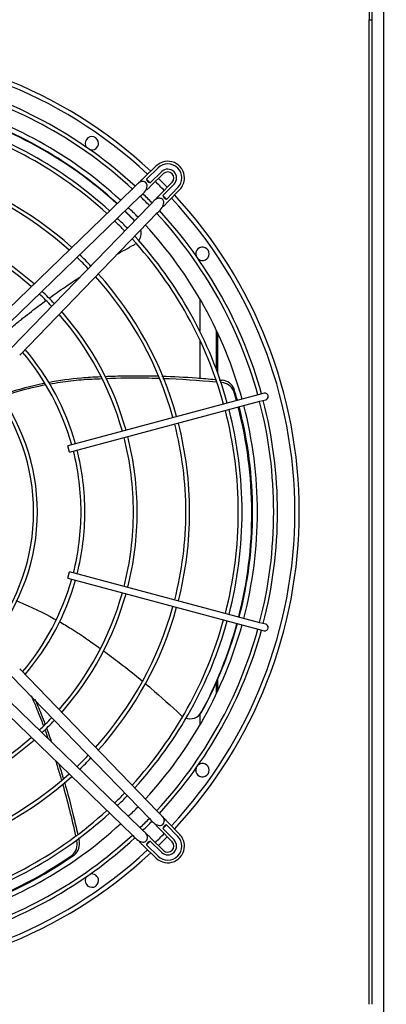
# Paper-space layout 'Layout1' of a CAD drawing. Units: inches. Extents: x 0 to 16.7, y -0.7 to 10.7.
# Drawn here: x 8.6 to 9.3, y 7.2 to 9 of the extents above; entities that cross this region are included whole.
import ezdxf
from ezdxf.enums import TextEntityAlignment as Align

# ---------------------------------------------------------------- set-up
doc = ezdxf.new("R2010")
doc.units = ezdxf.units.IN
doc.header["$MEASUREMENT"] = 0
for name, color, linetype in [('0510F-3284_TOP_P', 7, 'Continuous'), ('0512P-0652', 7, 'Continuous'), ('0719F-4610_BTM_C', 7, 'Continuous'), ('Default', 7, 'Continuous'), ('DUNLI_630', 7, 'Continuous')]:
    doc.layers.add(name, color=color, linetype=linetype)
doc.styles.add('SEACAD_Arial', font='arial.ttf')
doc.dimstyles.new('HORIZ', dxfattribs={"dimtxt": 0.12, "dimasz": 0.12, "dimexe": 0.06, "dimexo": 0.06, "dimgap": 0.03, "dimtad": 0, "dimtih": 1, "dimtoh": 1, "dimdec": 3, "dimlfac": 16.666667, "dimzin": 4, "dimdsep": 46, "dimlunit": 5, "dimtxsty": 'SEACAD_Arial', "dimblk1": '_SE_FILLED', "dimblk2": '_SE_FILLED', "dimsah": 1, "dimcen": 0.06, "dimadec": 0, "dimazin": 0, "dimtfac": 0.8, "dimtdec": 0, "dimtofl": 0, "dimtmove": 0, "dimatfit": 3, "dimfxl": 1, "dimfrac": 2, "dimtolj": 1, "dimtzin": 4, "dimarcsym": 0})

# ---------------------------------------------------------------- blocks, each defined once
blk = doc.blocks.new('SE4')
at = {"layer": '0510F-3284_TOP_P', "color": 7, "linetype": 'Continuous'}
blk.add_line((9.271, 6.2116), (9.271, 10.0053), dxfattribs=at)
at = {"layer": '0512P-0652', "color": 7, "linetype": 'Continuous'}
for p, q in [((8.9459, 8.4859), (8.9459, 8.4285)), ((8.9459, 8.4133), (8.9459, 8.3452)), ((8.9459, 7.7516), (8.9459, 7.7323))]:
    blk.add_line(p, q, dxfattribs=at)
at = {"layer": '0719F-4610_BTM_C', "color": 7, "linetype": 'Continuous'}
for p, q in [((8.9751, 8.361), (8.9751, 8.4306)), ((8.9776, 8.354), (8.9776, 8.4252)), ((8.9776, 7.7929), (8.9776, 7.8143)), ((8.9751, 7.7875), (8.9751, 7.809))]:
    blk.add_line(p, q, dxfattribs=at)
at = {"layer": 'DUNLI_630', "color": 7, "linetype": 'Continuous'}
for p, q in [((9.2449, 9.017), (9.2449, 8.9792)), ((9.2496, 9.017), (9.2496, 8.9792)), ((9.2449, 8.9792), (9.2496, 8.9792)), ((9.2449, 7.2389), (9.2449, 8.9792)), ((9.2496, 8.9792), (9.2496, 7.2389)), ((8.8687, 8.7208), (8.8462, 8.699)), ((8.8721, 8.7173), (8.8514, 8.6973)), ((8.8785, 8.7107), (8.8581, 8.691)), ((8.8593, 8.6854), (8.8819, 8.7072)), ((8.8969, 8.6922), (8.8751, 8.6696)), ((8.8807, 8.6684), (8.9004, 8.6888)), ((8.8275, 8.6809), (8.5761, 8.4379)), ((8.5893, 8.4243), (8.8407, 8.6673)), ((8.887, 8.6617), (8.907, 8.6824)), ((8.8887, 8.6565), (8.9105, 8.679)), ((8.8571, 8.6509), (8.614, 8.3996)), ((8.6276, 8.3864), (8.8706, 8.6378)), ((9.0594, 8.319), (9.0491, 8.3162)), ((9.0491, 8.3162), (8.7125, 8.2261)), ((8.7156, 8.2146), (9.0521, 8.3048)), ((9.0521, 8.3048), (9.0624, 8.3076)), ((8.7156, 8.2146), (8.7125, 8.2261)), ((8.7125, 7.9921), (8.7156, 8.0035)), ((8.7125, 7.9921), (9.0491, 7.9019)), ((9.0521, 7.9133), (8.7156, 8.0035)), ((9.0491, 7.9019), (9.0594, 7.8992)), ((9.0624, 7.9106), (9.0521, 7.9133)), ((8.8706, 7.5804), (8.6276, 7.8317)), ((8.614, 7.8186), (8.8571, 7.5672)), ((8.5761, 7.7802), (8.8275, 7.5372)), ((8.8407, 7.5508), (8.5893, 7.7938)), ((8.907, 7.5358), (8.887, 7.5564)), ((8.9105, 7.5391), (8.8887, 7.5617)), ((8.8751, 7.5485), (8.8969, 7.526)), ((8.9004, 7.5294), (8.8807, 7.5498)), ((8.8462, 7.5192), (8.8687, 7.4974)), ((8.8514, 7.5209), (8.8721, 7.5009)), ((8.8581, 7.5272), (8.8785, 7.5075)), ((8.8819, 7.511), (8.8593, 7.5327))]:
    blk.add_line(p, q, dxfattribs=at)
for centre, radius, start, end in [((8.2988, 8.1091), 0.8227, 47.0722, 132.9278), ((8.2988, 8.1091), 0.815, 47.1012, 132.8988), ((8.2988, 8.1091), 0.7776, 47.1695, 74.5649), ((8.2988, 8.1091), 0.7843, 47.2283, 74.5686), ((8.2988, 8.1091), 0.7488, 47.3726, 74.5481), ((8.3003, 8.1077), 0.7398, 47.5802, 74.7012), ((8.2988, 8.1091), 0.7403, 47.419, 74.559), ((8.2988, 8.1091), 0.715, 47.5306, 74.5268), ((8.2988, 8.1091), 0.7217, 47.4985, 74.5311), ((8.7551, 8.7607), 0.0118, 0, 216.9384), ((8.7551, 8.7607), 0.0118, 253.0616, 0), ((8.8893, 8.6995), 0.0295, 0, 134.0318), ((8.8893, 8.6995), 0.0247, 315.9682, 134.0318), ((8.2988, 8.1091), 0.6224, 48.0519, 74.4564), ((8.2988, 8.1091), 0.6291, 48.0096, 74.4621), ((8.8893, 8.6995), 0.0155, 315.9682, 134.0318), ((8.8893, 8.6995), 0.0106, 315.9682, 134.0318), ((8.8443, 8.684), 0.00945, 44.0318, 137.348), ((8.2988, 8.1091), 0.8071, 46.1346, 46.7846), ((8.8605, 8.7002), 0.00955, 197.8251, 255.0941), ((8.2988, 8.1091), 0.815, 44.2286, 45.7714), ((8.2988, 8.1091), 0.8227, 44.245, 45.755), ((8.8893, 8.6995), 0.0295, 315.9682, 0), ((8.2988, 8.1091), 0.7776, 44.1938, 45.8325), ((8.2988, 8.1091), 0.7843, 44.1467, 45.8569), ((8.8899, 8.6708), 0.00955, 194.9062, 252.1746), ((8.2988, 8.1091), 0.8071, 43.2154, 43.8654), ((8.2988, 8.1091), 0.8227, 0, 42.9278), ((8.2988, 8.1091), 0.815, 0, 42.8988), ((8.3003, 8.1077), 0.7398, 44.2119, 46.115), ((8.2988, 8.1091), 0.7403, 44.0541, 45.9547), ((8.2988, 8.1091), 0.7488, 44.0749, 45.9251), ((8.2988, 8.1091), 0.7776, 15.4351, 42.839), ((8.2988, 8.1091), 0.7843, 15.4314, 42.7804), ((8.2988, 8.1091), 0.5298, 48.756, 74.3614), ((8.2988, 8.1091), 0.5365, 48.6976, 74.3693), ((8.2988, 8.1091), 0.715, 43.9854, 46.0146), ((8.2988, 8.1091), 0.7217, 44.0036, 45.9964), ((8.2988, 8.1091), 0.7488, 15.4519, 42.6274), ((8.8187, 8.6021), 0.0234, 321.5114, 13.5593), ((8.2988, 8.1091), 0.715, 15.4732, 42.4694), ((8.8187, 8.6021), 0.0234, 297.921, 305.9182), ((8.2988, 8.1091), 0.7217, 15.4689, 42.5015), ((8.2988, 8.1091), 0.6291, 43.7142, 46.2858), ((8.9504, 8.5653), 0.0118, 0, 196.9384), ((8.9504, 8.5653), 0.0118, 233.0616, 0), ((8.2988, 8.1091), 0.6224, 43.6903, 46.3097), ((8.2988, 8.1091), 0.6291, 15.5379, 41.9904), ((8.2988, 8.1091), 0.6224, 15.5436, 41.9481), ((8.2988, 8.1091), 0.5298, 43.2919, 46.7081), ((8.2988, 8.1091), 0.5365, 43.3249, 46.6751), ((8.2988, 8.1091), 0.5298, 15.6386, 41.244), ((8.2988, 8.1091), 0.5365, 15.6307, 41.3024), ((8.2988, 8.1091), 0.4372, 15.7739, 40.2405), ((8.2988, 8.1091), 0.4439, 15.7623, 40.3261), ((8.983, 8.3135), 0.0244, 21.2526, 86.6075), ((8.9835, 8.3174), 0.0247, 21.5749, 86.2655), ((8.2988, 8.1091), 0.3534, 321.1593, 38.8567), ((8.2988, 8.1091), 0.36, 0, 38.9702), ((8.2979, 8.1072), 0.7398, 15.5931, 16.9096), ((8.2988, 8.1091), 0.7403, 15.4714, 17.0795), ((9.0609, 8.3133), 0.00591, 0, 105), ((8.2988, 8.1091), 0.7776, 0, 14.5649), ((8.2988, 8.1091), 0.7843, 0, 14.5686), ((9.0609, 8.3133), 0.00591, 285, 0), ((8.2988, 8.1091), 0.715, 0, 14.5268), ((8.2988, 8.1091), 0.7217, 0, 14.5311), ((8.2979, 8.1072), 0.7398, 345.6303, 14.6811), ((8.2988, 8.1091), 0.7403, 345.4725, 14.5585), ((8.2988, 8.1091), 0.7488, 0, 14.5481), ((8.2988, 8.1091), 0.6224, 0, 14.4564), ((8.2988, 8.1091), 0.6291, 0, 14.4621), ((8.2988, 8.1091), 0.5298, 0, 14.3614), ((8.2988, 8.1091), 0.5365, 0, 14.3693), ((8.2988, 8.1091), 0.4372, 0, 14.2261), ((8.2988, 8.1091), 0.4439, 0, 14.2377), ((8.2988, 8.1091), 0.36, 321.0262, 0), ((8.2988, 8.1091), 0.4372, 345.7739, 0), ((8.2988, 8.1091), 0.4439, 345.7623, 0), ((8.2988, 8.1091), 0.5298, 345.6386, 0), ((8.2988, 8.1091), 0.5365, 345.6307, 0), ((8.2988, 8.1091), 0.815, 317.1012, 0), ((8.2988, 8.1091), 0.8227, 317.0722, 0), ((8.2988, 8.1091), 0.6224, 345.5436, 0), ((8.2988, 8.1091), 0.6291, 345.5379, 0), ((8.2988, 8.1091), 0.715, 345.4732, 0), ((8.2988, 8.1091), 0.7217, 345.4689, 0), ((8.2988, 8.1091), 0.7488, 345.4519, 0), ((8.2988, 8.1091), 0.7776, 345.4351, 0), ((8.2988, 8.1091), 0.7843, 345.4314, 0), ((8.2988, 8.1091), 0.4372, 319.7595, 344.2261), ((8.2988, 8.1091), 0.4439, 319.6739, 344.2377), ((8.2988, 8.1091), 0.5298, 318.756, 344.3614), ((8.2988, 8.1091), 0.5365, 318.6976, 344.3693), ((8.2988, 8.1091), 0.6224, 318.0519, 344.4564), ((8.2988, 8.1091), 0.6291, 318.0096, 344.4621), ((8.2988, 8.1091), 0.715, 317.5306, 344.5268), ((8.2988, 8.1091), 0.7217, 317.4985, 344.5311), ((8.2988, 8.1091), 0.7488, 317.3726, 344.5481), ((8.2988, 8.1091), 0.7776, 317.2487, 344.5649), ((8.2979, 8.1072), 0.7398, 331.6262, 344.7129), ((8.2988, 8.1091), 0.7403, 331.5393, 344.5556), ((9.0609, 7.9049), 0.00591, 255, 0), ((9.0609, 7.9049), 0.00591, 0, 75), ((8.2988, 8.1091), 0.7843, 317.2241, 344.5686), ((8.2988, 8.1091), 0.5298, 313.2919, 316.7081), ((8.9283, 7.7669), 0.0234, 225.921, 236.7742), ((8.9283, 7.7669), 0.0234, 249.2417, 331.1958), ((8.9291, 7.7676), 0.0234, 309.8457, 318.435), ((8.9291, 7.7676), 0.0234, 323.3793, 331.1456), ((8.2988, 8.1091), 0.5365, 313.3249, 316.6751), ((8.2988, 8.1091), 0.5298, 285.6386, 311.244), ((8.2988, 8.1091), 0.5365, 285.6307, 311.3024), ((8.2988, 8.1091), 0.6224, 313.6903, 316.3097), ((8.2988, 8.1091), 0.6291, 313.7142, 316.2858), ((8.9504, 7.6528), 0.0118, 0, 126.9384), ((8.2988, 8.1091), 0.6224, 285.5436, 311.9481), ((8.2988, 8.1091), 0.6291, 285.5379, 311.9904), ((8.9504, 7.6528), 0.0118, 163.0616, 0), ((8.2988, 8.1091), 0.715, 313.9854, 316.0146), ((8.2988, 8.1091), 0.7217, 314.0036, 315.9964), ((8.2988, 8.1091), 0.7488, 314.0749, 315.9251), ((8.2988, 8.1091), 0.715, 285.4732, 312.4694), ((8.2988, 8.1091), 0.7217, 285.4689, 312.5015), ((8.8737, 7.5636), 0.00945, 314.0318, 47.348), ((8.2988, 8.1091), 0.7488, 285.4519, 312.6274), ((8.2988, 8.1091), 0.7776, 314.1451, 315.8549), ((8.2988, 8.1091), 0.7843, 314.1508, 315.8546), ((8.2988, 8.1091), 0.8071, 316.1346, 316.7846), ((8.8899, 7.5473), 0.00955, 107.8251, 165.0941), ((8.2988, 8.1091), 0.7776, 285.4351, 312.7513), ((8.2988, 8.1091), 0.815, 314.2286, 315.7714), ((8.8893, 7.5186), 0.0247, 225.9682, 44.0318), ((8.8893, 7.5186), 0.0295, 0, 44.0318), ((8.2988, 8.1091), 0.7843, 285.4314, 312.7904), ((8.7047, 7.5215), 0.0244, 309.2526, 14.6075), ((8.7085, 7.5223), 0.0247, 309.5749, 14.2655), ((8.2988, 8.1091), 0.8071, 313.2154, 313.8654), ((8.8605, 7.5179), 0.00955, 104.9062, 162.1746), ((8.8893, 7.5186), 0.0295, 225.9682, 0), ((8.2988, 8.1091), 0.8227, 314.245, 315.755), ((8.8893, 7.5186), 0.0155, 225.9682, 44.0318), ((8.8893, 7.5186), 0.0106, 225.9682, 44.0318), ((8.2988, 8.1091), 0.8227, 227.0722, 312.9278), ((8.2988, 8.1091), 0.815, 227.1012, 312.8988), ((8.2968, 8.1093), 0.7398, 285.6255, 304.9096), ((8.2988, 8.1091), 0.7403, 285.4771, 305.0795), ((8.7551, 7.4575), 0.0118, 0, 106.9384), ((8.7551, 7.4575), 0.0118, 143.0616, 0)]:
    blk.add_arc(centre, radius, start, end, dxfattribs=at)
for points, knots in [([(8.844, 8.6934), (8.8437, 8.6934), (8.8427, 8.6934), (8.8398, 8.6925), (8.8367, 8.69), (8.8325, 8.6857), (8.8293, 8.6826), (8.8275, 8.6809)], [0, 0, 0, 0, 0.039266, 0.13729, 0.423201, 0.726253, 1, 1, 1, 1]), ([(8.8407, 8.6673), (8.8443, 8.6704), (8.8484, 8.674), (8.8521, 8.6806), (8.853, 8.6848), (8.8526, 8.6885), (8.8516, 8.6898), (8.8511, 8.6906)], [0, 0, 0, 0, 0.417254, 0.556227, 0.706821, 0.856999, 1, 1, 1, 1]), ([(8.8462, 8.699), (8.8455, 8.6983), (8.8445, 8.6973), (8.8431, 8.696), (8.8422, 8.6951), (8.8415, 8.6944), (8.8411, 8.694), (8.8411, 8.6939), (8.8411, 8.6939)], [0, 0, 0, 0, 0.1208558, 0.1807482, 0.2392836, 0.2966958, 0.35469, 0.4057864, 0.4057864, 0.4057864, 0.4057864]), ([(8.8522, 8.6786), (8.8522, 8.6786), (8.8523, 8.6786), (8.8525, 8.6788), (8.8534, 8.6796), (8.855, 8.6812), (8.8572, 8.6833), (8.8586, 8.6847), (8.8593, 8.6854)], [0.5296587, 0.5296587, 0.5296587, 0.5296587, 0.540275, 0.600616, 0.6631366, 0.7858495, 0.8966126, 1, 1, 1, 1]), ([(8.8751, 8.6696), (8.8744, 8.6689), (8.873, 8.6675), (8.8709, 8.6653), (8.8694, 8.6637), (8.8685, 8.6628), (8.8683, 8.6626), (8.8683, 8.6625), (8.8683, 8.6625)], [0, 0, 0, 0, 0.1033874, 0.2141505, 0.3368634, 0.399384, 0.459725, 0.4703413, 0.4703413, 0.4703413, 0.4703413]), ([(8.8803, 8.6614), (8.8793, 8.6621), (8.878, 8.6631), (8.8752, 8.6636), (8.8729, 8.6636), (8.8706, 8.663), (8.8679, 8.6618), (8.8646, 8.659), (8.8614, 8.655), (8.8587, 8.6525), (8.8571, 8.6509)], [0, 0, 0, 0, 0.138856, 0.216119, 0.296322, 0.376641, 0.453383, 0.584006, 0.777832, 1, 1, 1, 1]), ([(8.8706, 8.6378), (8.8742, 8.641), (8.8781, 8.6447), (8.8816, 8.6515), (8.8824, 8.6557), (8.8818, 8.6593), (8.8809, 8.6606), (8.8803, 8.6614)], [0, 0, 0, 0, 0.417254, 0.556227, 0.706821, 0.856999, 1, 1, 1, 1]), ([(8.8818, 8.6495), (8.8818, 8.6495), (8.8819, 8.6495), (8.8821, 8.6497), (8.883, 8.6505), (8.8845, 8.6521), (8.8866, 8.6543), (8.888, 8.6557), (8.8887, 8.6565)], [0.5296587, 0.5296587, 0.5296587, 0.5296587, 0.540275, 0.600616, 0.6631366, 0.7858495, 0.8966126, 1, 1, 1, 1]), ([(8.6795, 8.4869), (8.689, 8.4938), (8.6987, 8.5006), (8.7169, 8.5131), (8.7254, 8.5188), (8.734, 8.5244)], [0.6869716, 0.6869716, 0.6869716, 0.6869716, 0.75, 0.75, 0.8040167, 0.8040167, 0.8040167, 0.8040167]), ([(8.6054, 8.4279), (8.6117, 8.4336), (8.6202, 8.4411), (8.63, 8.4492), (8.6334, 8.4519), (8.6357, 8.4537), (8.6368, 8.4545), (8.6425, 8.459), (8.647, 8.4626), (8.659, 8.4717), (8.6664, 8.4773), (8.6739, 8.4828)], [0.5167074, 0.5167074, 0.5167074, 0.5167074, 0.5625, 0.578125, 0.5859375, 0.5859375, 0.59375, 0.59375, 0.625, 0.625, 0.6745994, 0.6745994, 0.6745994, 0.6745994]), ([(8.5932, 8.3152), (8.6127, 8.3221), (8.6325, 8.3279), (8.659, 8.3342), (8.6654, 8.3357), (8.6719, 8.337)], [0.3296229, 0.3296229, 0.3296229, 0.3296229, 0.434199, 0.434199, 0.4676679, 0.4676679, 0.4676679, 0.4676679]), ([(8.6784, 8.3382), (8.6977, 8.3419), (8.7172, 8.3446), (8.7419, 8.3468), (8.747, 8.3471), (8.7585, 8.3478), (8.7647, 8.3482), (8.7709, 8.3484)], [0.4789038, 0.4789038, 0.4789038, 0.4789038, 0.578932, 0.578932, 0.605512, 0.605512, 0.6375257, 0.6375257, 0.6375257, 0.6375257]), ([(8.6803, 8.3354), (8.6866, 8.3366), (8.6928, 8.3376), (8.7116, 8.3404), (8.724, 8.3418), (8.7427, 8.3434), (8.749, 8.3438), (8.7612, 8.3444), (8.7671, 8.3447), (8.7731, 8.3449)], [0.4811976, 0.4811976, 0.4811976, 0.4811976, 0.513662, 0.513662, 0.5780705, 0.5780705, 0.6102748, 0.6102748, 0.6408591, 0.6408591, 0.6408591, 0.6408591]), ([(8.7785, 8.3488), (8.7904, 8.3493), (8.8024, 8.3496), (8.8336, 8.3501), (8.8529, 8.35), (8.8722, 8.3495)], [0.6503219, 0.6503219, 0.6503219, 0.6503219, 0.7113848, 0.7113848, 0.8090234, 0.8090234, 0.8090234, 0.8090234]), ([(8.7799, 8.3452), (8.8031, 8.3461), (8.8264, 8.3463), (8.8578, 8.3459), (8.8659, 8.3458), (8.8741, 8.3455)], [0.6526269, 0.6526269, 0.6526269, 0.6526269, 0.7712961, 0.7712961, 0.8125702, 0.8125702, 0.8125702, 0.8125702]), ([(8.8789, 8.3493), (8.8992, 8.3487), (8.9195, 8.3476), (8.9508, 8.3453), (8.9619, 8.3444), (8.9729, 8.3433)], [0.8203658, 0.8203658, 0.8203658, 0.8203658, 0.9231304, 0.9231304, 0.9793402, 0.9793402, 0.9793402, 0.9793402]), ([(8.5949, 8.3131), (8.6049, 8.3165), (8.615, 8.3197), (8.6412, 8.3272), (8.6575, 8.331), (8.6738, 8.3342)], [0.3310794, 0.3310794, 0.3310794, 0.3310794, 0.384845, 0.384845, 0.4699788, 0.4699788, 0.4699788, 0.4699788]), ([(8.621, 7.9524), (8.6228, 7.9516), (8.6246, 7.9509), (8.6478, 7.9415), (8.6686, 7.9316), (8.6895, 7.9201), (8.6903, 7.9197), (8.691, 7.9192)], [0.3642822, 0.3642822, 0.3642822, 0.3642822, 0.375, 0.375, 0.5, 0.5, 0.5047422, 0.5047422, 0.5047422, 0.5047422]), ([(8.6971, 7.9158), (8.7043, 7.9117), (8.7139, 7.9059), (8.7246, 7.8991), (8.7282, 7.8968), (8.7306, 7.8952), (8.7318, 7.8944), (8.7378, 7.8904), (8.7426, 7.8871), (8.7549, 7.8786), (8.7624, 7.8733), (8.7699, 7.868)], [0.5173942, 0.5173942, 0.5173942, 0.5173942, 0.5625, 0.578125, 0.5859375, 0.5859375, 0.59375, 0.59375, 0.625, 0.625, 0.6741728, 0.6741728, 0.6741728, 0.6741728]), ([(8.7758, 7.8637), (8.7853, 7.8568), (8.7948, 7.8497), (8.8179, 7.832), (8.8314, 7.8212), (8.8447, 7.8101)], [0.6871851, 0.6871851, 0.6871851, 0.6871851, 0.75, 0.75, 0.8413787, 0.8413787, 0.8413787, 0.8413787]), ([(8.8494, 7.8062), (8.8527, 7.8034), (8.856, 7.8006), (8.8773, 7.7823), (8.895, 7.7664), (8.9121, 7.7501)], [0.8520147, 0.8520147, 0.8520147, 0.8520147, 0.875, 0.875, 1, 1, 1, 1]), ([(8.6477, 7.7848), (8.6507, 7.7782), (8.6536, 7.7717), (8.6588, 7.7593), (8.6611, 7.7535), (8.6654, 7.7422), (8.6675, 7.7367), (8.6696, 7.7312)], [0.54110646, 0.54110646, 0.54110646, 0.54110646, 0.57807053, 0.57807053, 0.61027479, 0.61027479, 0.64035532, 0.64035532, 0.64035532, 0.64035532]), ([(8.6544, 7.7781), (8.6562, 7.7741), (8.658, 7.77), (8.6618, 7.7611), (8.6637, 7.7563), (8.6679, 7.7458), (8.6701, 7.74), (8.6723, 7.7342)], [0.55626039, 0.55626039, 0.55626039, 0.55626039, 0.57893201, 0.57893201, 0.60551196, 0.60551196, 0.63707982, 0.63707982, 0.63707982, 0.63707982]), ([(8.6909, 7.6694), (8.6921, 7.6657), (8.6933, 7.662), (8.6967, 7.6509), (8.6989, 7.6435), (8.7011, 7.6361)], [0.75168051, 0.75168051, 0.75168051, 0.75168051, 0.77129608, 0.77129608, 0.81071949, 0.81071949, 0.81071949, 0.81071949]), ([(8.7065, 7.6318), (8.7122, 7.6123), (8.7175, 7.5926), (8.725, 7.5617), (8.7276, 7.5505), (8.7301, 7.5394)], [0.8200184, 0.8200184, 0.8200184, 0.8200184, 0.9231304, 0.9231304, 0.9810047, 0.9810047, 0.9810047, 0.9810047]), ([(8.8831, 7.5638), (8.8831, 7.5642), (8.8831, 7.5652), (8.8822, 7.568), (8.8797, 7.5712), (8.8754, 7.5753), (8.8723, 7.5786), (8.8706, 7.5804)], [0, 0, 0, 0, 0.039266, 0.13729, 0.423201, 0.726253, 1, 1, 1, 1]), ([(8.8571, 7.5672), (8.8601, 7.5635), (8.8637, 7.5595), (8.8704, 7.5558), (8.8745, 7.5549), (8.8782, 7.5553), (8.8795, 7.5562), (8.8803, 7.5568)], [0, 0, 0, 0, 0.417254, 0.556227, 0.706821, 0.856999, 1, 1, 1, 1]), ([(8.8683, 7.5556), (8.8683, 7.5556), (8.8683, 7.5556), (8.8685, 7.5553), (8.8694, 7.5545), (8.8709, 7.5529), (8.873, 7.5507), (8.8744, 7.5493), (8.8751, 7.5485)], [0.5296587, 0.5296587, 0.5296587, 0.5296587, 0.540275, 0.600616, 0.6631366, 0.7858495, 0.8966126, 1, 1, 1, 1]), ([(8.8887, 7.5617), (8.888, 7.5624), (8.887, 7.5634), (8.8857, 7.5647), (8.8848, 7.5656), (8.8842, 7.5664), (8.8838, 7.5668), (8.8836, 7.5668), (8.8836, 7.5668)], [0, 0, 0, 0, 0.1208558, 0.1807482, 0.2392836, 0.2966958, 0.35469, 0.4057864, 0.4057864, 0.4057864, 0.4057864]), ([(8.8275, 7.5372), (8.8307, 7.5336), (8.8345, 7.5297), (8.8412, 7.5263), (8.8454, 7.5255), (8.849, 7.526), (8.8503, 7.527), (8.8511, 7.5276)], [0, 0, 0, 0, 0.417254, 0.556227, 0.706821, 0.856999, 1, 1, 1, 1]), ([(8.8511, 7.5276), (8.8518, 7.5286), (8.8528, 7.5299), (8.8533, 7.5326), (8.8533, 7.5349), (8.8528, 7.5373), (8.8515, 7.54), (8.8487, 7.5433), (8.8447, 7.5465), (8.8422, 7.5492), (8.8407, 7.5508)], [0, 0, 0, 0, 0.138856, 0.216119, 0.296322, 0.376641, 0.453383, 0.584006, 0.777832, 1, 1, 1, 1]), ([(8.8593, 7.5327), (8.8586, 7.5335), (8.8572, 7.5348), (8.855, 7.537), (8.8534, 7.5385), (8.8525, 7.5393), (8.8523, 7.5395), (8.8522, 7.5395), (8.8522, 7.5395)], [0, 0, 0, 0, 0.1033874, 0.2141505, 0.3368634, 0.399384, 0.459725, 0.4703413, 0.4703413, 0.4703413, 0.4703413]), ([(8.8392, 7.526), (8.8392, 7.526), (8.8392, 7.526), (8.8394, 7.5257), (8.8403, 7.5249), (8.8418, 7.5234), (8.844, 7.5212), (8.8454, 7.5199), (8.8462, 7.5192)], [0.5296587, 0.5296587, 0.5296587, 0.5296587, 0.540275, 0.600616, 0.6631366, 0.7858495, 0.8966126, 1, 1, 1, 1])]:
    blk.add_open_spline(points, degree=3, knots=knots, dxfattribs=at)
for points in [[(8.7981, 8.5638), (8.8086, 8.5698), (8.8191, 8.5757), (8.8297, 8.5814)], [(8.8804, 8.3453), (8.9118, 8.3442), (8.9433, 8.3421), (8.9745, 8.3389)], [(8.9799, 8.3426), (8.9817, 8.3424), (8.9834, 8.3422), (8.9851, 8.3421)], [(8.9432, 7.7488), (8.9434, 7.749), (8.9437, 7.7493), (8.9442, 7.7497)], [(8.6721, 7.7243), (8.674, 7.7192), (8.6758, 7.7141), (8.6776, 7.709)], [(8.675, 7.7268), (8.6779, 7.719), (8.6808, 7.7112), (8.6835, 7.7033)], [(8.6967, 7.6638), (8.6994, 7.6555), (8.7019, 7.6472), (8.7044, 7.6389)], [(8.7032, 7.6289), (8.712, 7.5983), (8.7197, 7.5674), (8.7264, 7.5363)], [(8.7314, 7.5334), (8.7317, 7.5317), (8.7321, 7.5301), (8.7324, 7.5284)]]:
    blk.add_open_spline(points, degree=3, dxfattribs=at)
blk = doc.blocks.new('DMBLK621')
at = {"layer": 'Default', "linetype": 'Continuous'}
for points in [[(6.5415, 9.91), (6.5815, 9.91), (6.5615, 10.03)], [(6.5415, 6.3068), (6.5615, 6.1868), (6.5815, 6.3068)]]:
    blk.add_hatch(color=7, dxfattribs=at).paths.add_polyline_path(points)
at = {"layer": 'Default', "color": 7, "linetype": 'Continuous'}
for p, q in [((9.2303, 10.03), (6.5015, 10.03)), ((6.5615, 10.03), (6.5615, 8.3002)), ((6.5615, 8.0962), (6.5615, 6.1868)), ((9.2303, 6.1868), (6.5015, 6.1868))]:
    blk.add_line(p, q, dxfattribs=at)
at = {"layer": 'Default', "color": 7, "linetype": 'Continuous', "style": 'SEACAD_Arial'}
blk.add_text('64', height=0.12, dxfattribs=at).set_placement((6.4676, 8.2582), align=Align.TOP_LEFT)
blk = doc.blocks.new('_SE_FILLED')
at = {"color": 0}
blk.add_line((0, 0), (-1, 0), dxfattribs=at)
blk.add_solid([(0, 0), (-1, -0.1665), (-1, 0.1665), (0, 0)], dxfattribs=at)
blk = doc.blocks.new('DMBLK622')
at = {"layer": 'Default', "linetype": 'Continuous'}
for points in [[(9.391, 10.3098), (9.271, 10.2898), (9.391, 10.2698)], [(13.0772, 10.3098), (13.0772, 10.2698), (13.1972, 10.2898)]]:
    blk.add_hatch(color=7, dxfattribs=at).paths.add_polyline_path(points)
at = {"layer": 'Default', "color": 7, "linetype": 'Continuous'}
for p, q in [((9.271, 6.2716), (9.271, 10.3498)), ((13.1972, 6.2883), (13.1972, 10.3498)), ((9.271, 10.2898), (11.0224, 10.2898)), ((11.5759, 10.2898), (13.1972, 10.2898))]:
    blk.add_line(p, q, dxfattribs=at)
at = {"layer": 'Default', "color": 7, "linetype": 'Continuous', "style": 'SEACAD_Arial'}
blk.add_text('65 3/8', height=0.12, dxfattribs=at).set_placement((11.0644, 10.3498), align=Align.TOP_LEFT)
blk = doc.blocks.new('DMBLK635')
at = {"layer": 'Default', "linetype": 'Continuous'}
for points in [[(7.4477, 10.5219), (7.3277, 10.5019), (7.4477, 10.4819)], [(14.1328, 10.5219), (14.1328, 10.4819), (14.2528, 10.5019)]]:
    blk.add_hatch(color=7, dxfattribs=at).paths.add_polyline_path(points)
at = {"layer": 'Default', "color": 7, "linetype": 'Continuous'}
for p, q in [((7.3277, 10.0495), (7.3277, 10.5619)), ((14.2528, 8.943), (14.2528, 10.5619)), ((7.3277, 10.5019), (10.4665, 10.5019)), ((11.114, 10.5019), (14.2528, 10.5019))]:
    blk.add_line(p, q, dxfattribs=at)
at = {"layer": 'Default', "color": 7, "linetype": 'Continuous', "style": 'SEACAD_Arial'}
blk.add_text('115 3/8', height=0.12, dxfattribs=at).set_placement((10.5085, 10.5619), align=Align.TOP_LEFT)

psp = doc.layouts.get("Layout1")

# ---------------------------------------------------------------- block references
at = {"layer": 'Default'}
psp.add_blockref('SE4', (0, 0), dxfattribs=at)

# ---------------------------------------------------------------- dimensions: what is measured, and where the dimension line sits
at = {"layer": 'Default', "color": 7, "linetype": 'Continuous'}
dim = psp.add_linear_dim(base=(14.25283, 10.501858), p1=(7.327698, 9.989477), p2=(14.25283, 8.882953), text='\\A1;<>', dimstyle='HORIZ', dxfattribs=at)
dim.commit()
dim.dimension.update_dxf_attribs({"geometry": 'DMBLK635', "text_midpoint": (10.790264, 10.501858), "dimtype": 160})
for base, p1, p2, angle, picture, middle in [((9.271033, 10.289777), (9.271033, 6.211576), (13.197157, 6.228316), 0.244293, 'DMBLK622', (11.299136, 10.289777)), ((6.561546, 10.030027), (9.290293, 10.030027), (9.290293, 6.186806), 270, 'DMBLK621', (6.561546, 8.198237))]:
    dim = psp.add_linear_dim(base=base, p1=p1, p2=p2, angle=angle, text='\\A1;<>', dimstyle='HORIZ', dxfattribs=at)
    dim.commit()
    dim.dimension.update_dxf_attribs({"geometry": picture, "text_midpoint": middle, "dimtype": 161})

doc.saveas('drawing.dxf')
